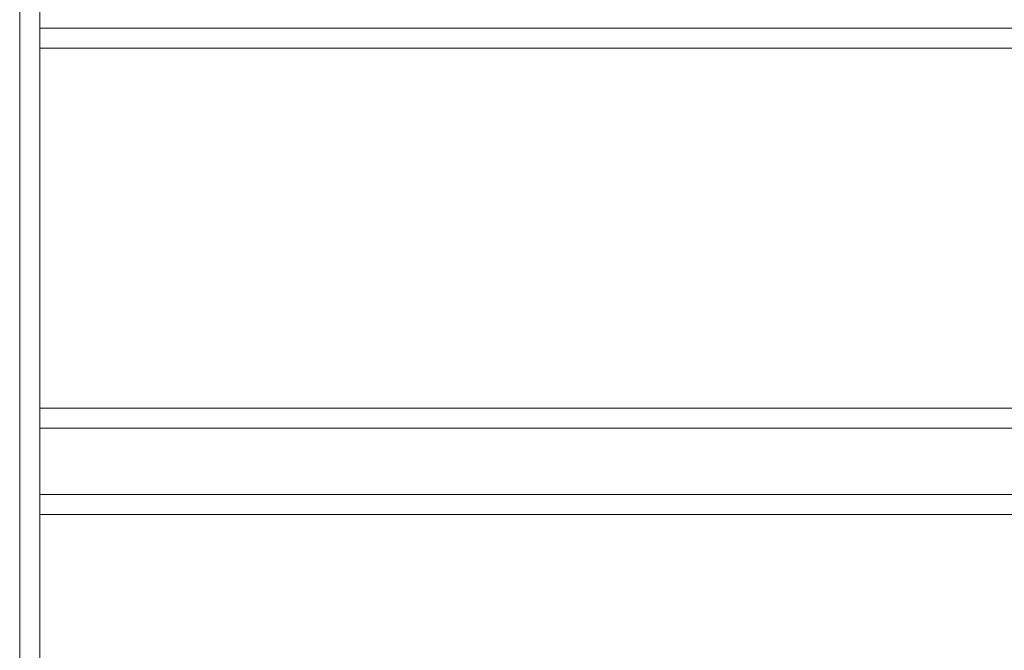
# Model space of a CAD drawing. Units: millimetres. Extents: x 29527 to 34477, y 14923 to 20370.
# Drawn here: x 31706 to 31952, y 18481 to 18639 of the extents above; entities that cross this region are included whole.
import ezdxf

# ---------------------------------------------------------------- set-up
doc = ezdxf.new("R2010")
doc.units = ezdxf.units.MM
doc.header["$LTSCALE"] = 3
doc.layers.add('Warstwa 1', color=7, linetype='Continuous')

msp = doc.modelspace()

# ---------------------------------------------------------------- linework, layer by layer
at = {"layer": 'Warstwa 1', "lineweight": 13}
for points in [[(31711.43, 18170.38), (31711.43, 18770.38)], [(31706.43, 18230.38), (31706.43, 18710.38)], [(31711.43, 18230.38), (31711.43, 18710.38)], [(31711.43, 18705.38), (31711.43, 18235.38)], [(31711.43, 18235.38), (31711.43, 18705.38)], [(31711.43, 18270.38), (31711.43, 18670.38)], [(31711.43, 18636.97), (31711.43, 18536.97)], [(31711.43, 18636.97), (31711.43, 18631.97)], [(31711.43, 18636.97), (31711.43, 18636.97)], [(33501.43, 18636.97), (31711.43, 18636.97)], [(31711.43, 18636.97), (33501.43, 18636.97)], [(31711.43, 18631.97), (31711.43, 18541.97)], [(33501.43, 18631.97), (31711.43, 18631.97)], [(31706.43, 18579.84), (31706.43, 18579.84)], [(31706.43, 18579.84), (31706.43, 18577.46)], [(31706.43, 18579.24), (31706.43, 18579.24)], [(31706.43, 18348.22), (31706.43, 18578.38)], [(31706.43, 18578.36), (31706.43, 18578.38)], [(31706.43, 18578.36), (31706.43, 18348.2)], [(31711.43, 18577.46), (31711.43, 18579.84)], [(31711.43, 18579.84), (31711.43, 18579.84)], [(31711.43, 18579.24), (31711.43, 18579.24)], [(31711.43, 18578.38), (31711.43, 18578.36)], [(31711.43, 18348.2), (31711.43, 18578.36)], [(31706.43, 18577.46), (31706.43, 18577.46)], [(31706.43, 18566.02), (31706.43, 18577.46)], [(31706.43, 18566.07), (31706.43, 18576.95)], [(31706.43, 18576.95), (31706.43, 18576.95)], [(31706.43, 18576.95), (31706.43, 18567.27)], [(31706.43, 18576.24), (31706.43, 18567.27)], [(31706.43, 18575.67), (31706.43, 18566.02)], [(31706.43, 18567.48), (31706.43, 18575.67)], [(31711.43, 18577.46), (31711.43, 18566.02)], [(31711.43, 18577.46), (31711.43, 18577.46)], [(31711.43, 18576.95), (31711.43, 18567.27)], [(31711.43, 18576.95), (31711.43, 18576.95)], [(31711.43, 18566.07), (31711.43, 18576.95)], [(31711.43, 18567.27), (31711.43, 18576.24)], [(31711.43, 18575.67), (31711.43, 18567.48)], [(31711.43, 18566.02), (31711.43, 18575.67)], [(31706.43, 18572.3), (31706.43, 18551.34)], [(31706.43, 18572.3), (31706.43, 18572.3)], [(31706.43, 18532.99), (31706.43, 18572.3)], [(31711.43, 18572.3), (31711.43, 18551.34)], [(31711.43, 18572.3), (31711.43, 18532.99)], [(31711.43, 18572.3), (31711.43, 18572.3)], [(31706.43, 18563.88), (31706.43, 18566.07)], [(31706.43, 18566.07), (31706.43, 18566.07)], [(31706.43, 18566.02), (31706.43, 18566.02)], [(31711.43, 18566.07), (31711.43, 18566.07)], [(31711.43, 18566.07), (31711.43, 18563.88)], [(31711.43, 18566.02), (31711.43, 18566.02)], [(31706.43, 18563.88), (31706.43, 18563.88)], [(31706.43, 18563.7), (31706.43, 18563.7)], [(31711.43, 18563.88), (31711.43, 18563.88)], [(31711.43, 18563.7), (31711.43, 18563.7)], [(31706.43, 18559.56), (31706.43, 18552.54)], [(31706.43, 18559.56), (31706.43, 18559.56)], [(31706.43, 18559.56), (31706.43, 18542.93)], [(31711.43, 18542.93), (31711.43, 18559.56)], [(31711.43, 18559.56), (31711.43, 18559.56)], [(31711.43, 18552.54), (31711.43, 18559.56)], [(31706.43, 18549.98), (31706.43, 18552.54)], [(31706.43, 18552.54), (31706.43, 18552.54)], [(31706.43, 18532.99), (31706.43, 18551.34)], [(31711.43, 18552.54), (31711.43, 18552.54)], [(31711.43, 18549.98), (31711.43, 18552.54)], [(31711.43, 18551.34), (31711.43, 18532.99)], [(31706.43, 18549.98), (31706.43, 18542.93)], [(31706.43, 18549.98), (31706.43, 18549.98)], [(31711.43, 18542.93), (31711.43, 18549.98)], [(31711.43, 18549.98), (31711.43, 18549.98)], [(31706.43, 18541.25), (31706.43, 18543.78)], [(31706.43, 18543.78), (31706.43, 18535.39)], [(31711.43, 18543.78), (31711.43, 18541.25)], [(31711.43, 18535.39), (31711.43, 18543.78)], [(31706.43, 18542.93), (31706.43, 18542.93)], [(31706.43, 18541.25), (31706.43, 18539.28)], [(31711.43, 18542.93), (31711.43, 18542.93)], [(31711.43, 18541.97), (33501.43, 18541.97)], [(31711.43, 18536.97), (31711.43, 18541.97)], [(31711.43, 18539.28), (31711.43, 18541.25)], [(31706.43, 18539.28), (31706.43, 18528.89)], [(31711.43, 18539.28), (31711.43, 18528.89)], [(31706.43, 18538.21), (31706.43, 18534.08)], [(31706.43, 18538.21), (31706.43, 18529.94)], [(31711.43, 18534.08), (31711.43, 18538.21)], [(31711.43, 18538.21), (31711.43, 18529.94)], [(33501.43, 18536.97), (31711.43, 18536.97)], [(31711.43, 18536.97), (31711.43, 18536.97)], [(31711.43, 18536.97), (33501.43, 18536.97)], [(31711.43, 18536.97), (31711.43, 18536.97)], [(31706.43, 18532.64), (31706.43, 18535.39)], [(31706.43, 18534.08), (31706.43, 18529.94)], [(31711.43, 18535.39), (31711.43, 18532.64)], [(31711.43, 18529.94), (31711.43, 18534.08)], [(31706.43, 18532.99), (31706.43, 18532.99)], [(31706.43, 18532.99), (31706.43, 18532.99)], [(31706.43, 18524.11), (31706.43, 18532.64)], [(31711.43, 18532.99), (31711.43, 18532.99)], [(31711.43, 18532.99), (31711.43, 18532.99)], [(31711.43, 18532.64), (31711.43, 18524.11)], [(31706.43, 18528.89), (31706.43, 18526.93)], [(31711.43, 18526.93), (31711.43, 18528.89)], [(31706.43, 18526.93), (31706.43, 18524.11)], [(31706.43, 18526.87), (31706.43, 18487.56)], [(31706.43, 18526.87), (31706.43, 18526.87)], [(31706.43, 18487.56), (31706.43, 18526.87)], [(31711.43, 18526.93), (31711.43, 18524.11)], [(31711.43, 18526.87), (31711.43, 18487.56)], [(31711.43, 18526.87), (31711.43, 18526.87)], [(31711.43, 18487.56), (31711.43, 18526.87)], [(31706.43, 18519.14), (31706.43, 18516.56)], [(31706.43, 18519.14), (31706.43, 18519.14)], [(31706.43, 18506.75), (31706.43, 18519.14)], [(31711.43, 18520.38), (31711.43, 18515.38)], [(33501.43, 18520.38), (31711.43, 18520.38)], [(31711.43, 18520.38), (31711.43, 18520.38)], [(31711.43, 18520.38), (33501.43, 18520.38)], [(31711.43, 18520.38), (31711.43, 18420.38)], [(31711.43, 18519.14), (31711.43, 18506.75)], [(31711.43, 18519.14), (31711.43, 18519.14)], [(31711.43, 18516.56), (31711.43, 18519.14)], [(31706.43, 18516.56), (31706.43, 18516.56)], [(31706.43, 18516.56), (31706.43, 18507.76)], [(31706.43, 18507.76), (31706.43, 18516.56)], [(31706.43, 18516.56), (31706.43, 18512.04)], [(31706.43, 18516.56), (31706.43, 18516.56)], [(31711.43, 18516.56), (31711.43, 18516.56)], [(31711.43, 18516.56), (31711.43, 18507.76)], [(31711.43, 18507.76), (31711.43, 18516.56)], [(31711.43, 18516.56), (31711.43, 18516.56)], [(31711.43, 18512.04), (31711.43, 18516.56)], [(31711.43, 18515.38), (31711.43, 18425.38)], [(31711.43, 18515.38), (33501.43, 18515.38)], [(31706.43, 18512.04), (31706.43, 18505.79)], [(31711.43, 18505.79), (31711.43, 18512.04)], [(31706.43, 18509.01), (31706.43, 18506.75)], [(31706.43, 18501.98), (31706.43, 18509.01)], [(31711.43, 18501.98), (31711.43, 18509.01)], [(31711.43, 18509.01), (31711.43, 18506.75)], [(31706.43, 18506.1), (31706.43, 18506.1)], [(31706.43, 18487.56), (31706.43, 18505.91)], [(31706.43, 18505.91), (31706.43, 18488.43)], [(31706.43, 18488.43), (31706.43, 18505.91)], [(31706.43, 18501.98), (31706.43, 18505.79)], [(31711.43, 18506.1), (31711.43, 18506.1)], [(31711.43, 18505.91), (31711.43, 18487.56)], [(31711.43, 18488.43), (31711.43, 18505.91)], [(31711.43, 18505.91), (31711.43, 18488.43)], [(31711.43, 18505.79), (31711.43, 18501.98)], [(31706.43, 18503.5), (31706.43, 18503.5)], [(31711.43, 18503.5), (31711.43, 18503.5)], [(31706.43, 18481.53), (31706.43, 18496.45)], [(31706.43, 18496.45), (31706.43, 18496.45)], [(31706.43, 18481.65), (31706.43, 18496.45)], [(31706.43, 18481.44), (31706.43, 18496.3)], [(31706.43, 18496.3), (31706.43, 18481.44)], [(31711.43, 18496.45), (31711.43, 18481.65)], [(31711.43, 18496.45), (31711.43, 18496.45)], [(31711.43, 18481.53), (31711.43, 18496.45)], [(31711.43, 18496.3), (31711.43, 18481.44)], [(31711.43, 18481.44), (31711.43, 18496.3)], [(31706.43, 18493.87), (31706.43, 18486.4)], [(31706.43, 18493.87), (31706.43, 18493.87)], [(31706.43, 18481.53), (31706.43, 18493.87)], [(31706.43, 18493.87), (31706.43, 18481.65)], [(31706.43, 18493.87), (31706.43, 18493.87)], [(31706.43, 18493.87), (31706.43, 18486.4)], [(31711.43, 18486.4), (31711.43, 18493.87)], [(31711.43, 18493.87), (31711.43, 18486.4)], [(31711.43, 18493.87), (31711.43, 18493.87)], [(31711.43, 18481.65), (31711.43, 18493.87)], [(31711.43, 18481.53), (31711.43, 18493.87)], [(31711.43, 18493.87), (31711.43, 18493.87)], [(31706.43, 18488.43), (31706.43, 18488.43)], [(31706.43, 18488.43), (31706.43, 18488.43)], [(31706.43, 18487.56), (31706.43, 18487.56)], [(31706.43, 18487.56), (31706.43, 18487.56)], [(31711.43, 18488.43), (31711.43, 18488.43)], [(31711.43, 18488.43), (31711.43, 18488.43)], [(31711.43, 18487.56), (31711.43, 18487.56)], [(31711.43, 18487.56), (31711.43, 18487.56)], [(31706.43, 18486.4), (31706.43, 18486.4)], [(31711.43, 18486.4), (31711.43, 18486.4)], [(31706.43, 18481.65), (31706.43, 18481.65)], [(31706.43, 18481.53), (31706.43, 18481.53)], [(31711.43, 18481.65), (31711.43, 18481.65)], [(31711.43, 18481.53), (31711.43, 18481.53)]]:
    msp.add_lwpolyline(points, dxfattribs=at)
for points in [[(31706.43, 18290.38), (31706.43, 18410.38), (31706.43, 18530.38), (31706.43, 18650.38)], [(31711.43, 18650.38), (31711.43, 18530.38), (31711.43, 18410.38), (31711.43, 18290.38)], [(31711.43, 18650.38), (31711.43, 18530.38), (31711.43, 18410.38), (31711.43, 18290.38)], [(31711.43, 18636.97), (31711.43, 18603.64), (31711.43, 18570.3), (31711.43, 18536.97)], [(31706.43, 18581.04), (31706.43, 18581.08), (31706.43, 18581), (31706.43, 18580.53)], [(31706.43, 18547.84), (31706.43, 18558.83), (31706.43, 18570.28), (31706.43, 18581.04)], [(31711.43, 18580.53), (31711.43, 18581), (31711.43, 18581.08), (31711.43, 18581.04)], [(31711.43, 18581.04), (31711.43, 18570.28), (31711.43, 18558.83), (31711.43, 18547.84)], [(31706.43, 18579.84), (31706.43, 18579.84), (31706.43, 18579.59), (31706.43, 18579.08)], [(31706.43, 18579.24), (31706.43, 18579.24), (31706.43, 18579), (31706.43, 18578.5)], [(31706.43, 18578.5), (31706.43, 18579), (31706.43, 18579.24), (31706.43, 18579.24)], [(31706.43, 18579.08), (31706.43, 18578.58), (31706.43, 18577.63), (31706.43, 18576.24)], [(31706.43, 18578.5), (31706.43, 18578.01), (31706.43, 18577.06), (31706.43, 18575.67)], [(31706.43, 18575.67), (31706.43, 18577.06), (31706.43, 18578.01), (31706.43, 18578.5)], [(31711.43, 18579.08), (31711.43, 18579.59), (31711.43, 18579.84), (31711.43, 18579.84)], [(31711.43, 18578.5), (31711.43, 18579), (31711.43, 18579.24), (31711.43, 18579.24)], [(31711.43, 18579.24), (31711.43, 18579.24), (31711.43, 18579), (31711.43, 18578.5)], [(31711.43, 18576.24), (31711.43, 18577.63), (31711.43, 18578.58), (31711.43, 18579.08)], [(31711.43, 18575.67), (31711.43, 18577.06), (31711.43, 18578.01), (31711.43, 18578.5)], [(31711.43, 18578.5), (31711.43, 18578.01), (31711.43, 18577.06), (31711.43, 18575.67)], [(31711.43, 18348.22), (31711.43, 18424.94), (31711.43, 18501.66), (31711.43, 18578.38)], [(31706.43, 18576.5), (31706.43, 18574.48), (31706.43, 18572.34), (31706.43, 18570.56)], [(31711.43, 18570.56), (31711.43, 18572.34), (31711.43, 18574.48), (31711.43, 18576.5)], [(31706.43, 18570.56), (31706.43, 18568.03), (31706.43, 18566.78), (31706.43, 18561.82)], [(31711.43, 18561.82), (31711.43, 18566.78), (31711.43, 18568.03), (31711.43, 18570.56)], [(31706.43, 18564.66), (31706.43, 18565.18), (31706.43, 18566.12), (31706.43, 18567.48)], [(31706.43, 18567.27), (31706.43, 18565.88), (31706.43, 18564.94), (31706.43, 18564.45)], [(31706.43, 18564.46), (31706.43, 18564.96), (31706.43, 18565.9), (31706.43, 18567.27)], [(31711.43, 18567.48), (31711.43, 18566.12), (31711.43, 18565.18), (31711.43, 18564.66)], [(31711.43, 18564.45), (31711.43, 18564.94), (31711.43, 18565.88), (31711.43, 18567.27)], [(31711.43, 18567.27), (31711.43, 18565.9), (31711.43, 18564.96), (31711.43, 18564.46)], [(31706.43, 18563.88), (31706.43, 18563.88), (31706.43, 18564.14), (31706.43, 18564.66)], [(31706.43, 18563.7), (31706.43, 18563.7), (31706.43, 18563.96), (31706.43, 18564.46)], [(31706.43, 18564.45), (31706.43, 18563.95), (31706.43, 18563.7), (31706.43, 18563.7)], [(31711.43, 18564.66), (31711.43, 18564.14), (31711.43, 18563.88), (31711.43, 18563.88)], [(31711.43, 18564.46), (31711.43, 18563.96), (31711.43, 18563.7), (31711.43, 18563.7)], [(31711.43, 18563.7), (31711.43, 18563.7), (31711.43, 18563.95), (31711.43, 18564.45)], [(31706.43, 18561.82), (31706.43, 18559.7), (31706.43, 18557.96), (31706.43, 18555.6)], [(31711.43, 18555.6), (31711.43, 18557.96), (31711.43, 18559.7), (31711.43, 18561.82)], [(31706.43, 18555.6), (31706.43, 18553.57), (31706.43, 18551.44), (31706.43, 18549.59)], [(31711.43, 18549.59), (31711.43, 18551.44), (31711.43, 18553.57), (31711.43, 18555.6)], [(31706.43, 18551.34), (31706.43, 18551.62), (31706.43, 18551.17), (31706.43, 18551.24)], [(31706.43, 18551.61), (31706.43, 18544.64), (31706.43, 18538.81), (31706.43, 18532.99)], [(31711.43, 18551.24), (31711.43, 18551.17), (31711.43, 18551.62), (31711.43, 18551.34)], [(31711.43, 18532.99), (31711.43, 18538.81), (31711.43, 18544.64), (31711.43, 18551.61)], [(31706.43, 18549.59), (31706.43, 18547.35), (31706.43, 18545.33), (31706.43, 18543.47)], [(31711.43, 18543.47), (31711.43, 18545.33), (31711.43, 18547.35), (31711.43, 18549.59)], [(31706.43, 18517.26), (31706.43, 18526.49), (31706.43, 18536.93), (31706.43, 18547.84)], [(31711.43, 18547.84), (31711.43, 18536.93), (31711.43, 18526.49), (31711.43, 18517.26)], [(31706.43, 18543.47), (31706.43, 18535.48), (31706.43, 18528.02), (31706.43, 18521.63)], [(31711.43, 18521.63), (31711.43, 18528.02), (31711.43, 18535.48), (31711.43, 18543.47)], [(31706.43, 18521.63), (31706.43, 18508.21), (31706.43, 18498.6), (31706.43, 18496.3)], [(31711.43, 18496.3), (31711.43, 18498.6), (31711.43, 18508.21), (31711.43, 18521.63)], [(31706.43, 18481.44), (31706.43, 18482.75), (31706.43, 18498.78), (31706.43, 18517.26)], [(31711.43, 18517.26), (31711.43, 18498.78), (31711.43, 18482.75), (31711.43, 18481.44)], [(31706.43, 18505.91), (31706.43, 18506.12), (31706.43, 18505.9), (31706.43, 18505.99)], [(31706.43, 18504.26), (31706.43, 18503.75), (31706.43, 18503.5), (31706.43, 18503.5)], [(31706.43, 18503.5), (31706.43, 18503.5), (31706.43, 18503.75), (31706.43, 18504.26)], [(31711.43, 18505.99), (31711.43, 18505.9), (31711.43, 18506.12), (31711.43, 18505.91)]]:
    msp.add_open_spline(points, degree=3, dxfattribs=at)
for points, knots in [([(31706.43, 18580.53), (31706.43, 18580.68), (31706.43, 18580.81), (31706.43, 18580.89), (31706.43, 18580.95), (31706.43, 18580.99), (31706.43, 18581.02), (31706.43, 18581.06), (31706.43, 18581.05), (31706.43, 18581.04)], [0, 0, 0, 0, 1, 1, 1, 2, 2, 2, 3, 3, 3, 3]), ([(31706.43, 18581.04), (31706.43, 18574.24), (31706.43, 18567.31), (31706.43, 18560.38), (31706.43, 18556.2), (31706.43, 18552.01), (31706.43, 18547.84)], [0, 0, 0, 0, 1, 1, 1, 2, 2, 2, 2]), ([(31706.43, 18577.54), (31706.43, 18577.98), (31706.43, 18578.41), (31706.43, 18578.85), (31706.43, 18579.13), (31706.43, 18579.42), (31706.43, 18579.71), (31706.43, 18579.9), (31706.43, 18580.1), (31706.43, 18580.3), (31706.43, 18580.37), (31706.43, 18580.45), (31706.43, 18580.53)], [0, 0, 0, 0, 1, 1, 1, 2, 2, 2, 3, 3, 3, 4, 4, 4, 4]), ([(31711.43, 18581.04), (31711.43, 18581.05), (31711.43, 18581.06), (31711.43, 18581.02), (31711.43, 18580.99), (31711.43, 18580.95), (31711.43, 18580.89), (31711.43, 18580.81), (31711.43, 18580.68), (31711.43, 18580.53)], [0, 0, 0, 0, 1, 1, 1, 2, 2, 2, 3, 3, 3, 3]), ([(31711.43, 18547.84), (31711.43, 18552.01), (31711.43, 18556.2), (31711.43, 18560.38), (31711.43, 18567.31), (31711.43, 18574.24), (31711.43, 18581.04)], [0, 0, 0, 0, 1, 1, 1, 2, 2, 2, 2]), ([(31711.43, 18580.53), (31711.43, 18580.45), (31711.43, 18580.37), (31711.43, 18580.3), (31711.43, 18580.1), (31711.43, 18579.9), (31711.43, 18579.71), (31711.43, 18579.42), (31711.43, 18579.13), (31711.43, 18578.85), (31711.43, 18578.41), (31711.43, 18577.98), (31711.43, 18577.54)], [0, 0, 0, 0, 1, 1, 1, 2, 2, 2, 3, 3, 3, 4, 4, 4, 4]), ([(31706.43, 18579.08), (31706.43, 18579.13), (31706.43, 18579.18), (31706.43, 18579.22), (31706.43, 18579.34), (31706.43, 18579.44), (31706.43, 18579.51), (31706.43, 18579.62), (31706.43, 18579.7), (31706.43, 18579.74), (31706.43, 18579.82), (31706.43, 18579.84), (31706.43, 18579.84)], [0, 0, 0, 0, 1, 1, 1, 2, 2, 2, 3, 3, 3, 4, 4, 4, 4]), ([(31706.43, 18578.5), (31706.43, 18578.55), (31706.43, 18578.59), (31706.43, 18578.63), (31706.43, 18578.75), (31706.43, 18578.85), (31706.43, 18578.92), (31706.43, 18579.03), (31706.43, 18579.1), (31706.43, 18579.15), (31706.43, 18579.22), (31706.43, 18579.24), (31706.43, 18579.24)], [0, 0, 0, 0, 1, 1, 1, 2, 2, 2, 3, 3, 3, 4, 4, 4, 4]), ([(31706.43, 18579.24), (31706.43, 18579.24), (31706.43, 18579.23), (31706.43, 18579.17), (31706.43, 18579.13), (31706.43, 18579.06), (31706.43, 18578.94), (31706.43, 18578.91), (31706.43, 18578.87), (31706.43, 18578.83), (31706.43, 18578.78), (31706.43, 18578.74), (31706.43, 18578.68), (31706.43, 18578.63), (31706.43, 18578.57), (31706.43, 18578.5)], [0, 0, 0, 0, 1, 1, 1, 2, 2, 2, 3, 3, 3, 4, 4, 4, 5, 5, 5, 5]), ([(31706.43, 18576.24), (31706.43, 18576.62), (31706.43, 18577.01), (31706.43, 18577.39), (31706.43, 18577.73), (31706.43, 18578.06), (31706.43, 18578.37), (31706.43, 18578.46), (31706.43, 18578.54), (31706.43, 18578.63), (31706.43, 18578.71), (31706.43, 18578.79), (31706.43, 18578.87), (31706.43, 18578.95), (31706.43, 18579.02), (31706.43, 18579.08)], [0, 0, 0, 0, 1, 1, 1, 2, 2, 2, 3, 3, 3, 4, 4, 4, 5, 5, 5, 5]), ([(31706.43, 18575.67), (31706.43, 18575.96), (31706.43, 18576.25), (31706.43, 18576.54), (31706.43, 18576.87), (31706.43, 18577.2), (31706.43, 18577.52), (31706.43, 18577.61), (31706.43, 18577.7), (31706.43, 18577.79), (31706.43, 18577.88), (31706.43, 18577.96), (31706.43, 18578.05), (31706.43, 18578.13), (31706.43, 18578.21), (31706.43, 18578.29), (31706.43, 18578.37), (31706.43, 18578.44), (31706.43, 18578.5)], [0, 0, 0, 0, 1, 1, 1, 2, 2, 2, 3, 3, 3, 4, 4, 4, 5, 5, 5, 6, 6, 6, 6]), ([(31706.43, 18578.5), (31706.43, 18578.46), (31706.43, 18578.42), (31706.43, 18578.38), (31706.43, 18578.22), (31706.43, 18578.04), (31706.43, 18577.86), (31706.43, 18577.58), (31706.43, 18577.29), (31706.43, 18577), (31706.43, 18576.56), (31706.43, 18576.11), (31706.43, 18575.67)], [0, 0, 0, 0, 1, 1, 1, 2, 2, 2, 3, 3, 3, 4, 4, 4, 4]), ([(31711.43, 18579.84), (31711.43, 18579.84), (31711.43, 18579.82), (31711.43, 18579.74), (31711.43, 18579.7), (31711.43, 18579.62), (31711.43, 18579.51), (31711.43, 18579.44), (31711.43, 18579.34), (31711.43, 18579.22), (31711.43, 18579.18), (31711.43, 18579.13), (31711.43, 18579.08)], [0, 0, 0, 0, 1, 1, 1, 2, 2, 2, 3, 3, 3, 4, 4, 4, 4]), ([(31711.43, 18578.5), (31711.43, 18578.57), (31711.43, 18578.63), (31711.43, 18578.68), (31711.43, 18578.74), (31711.43, 18578.78), (31711.43, 18578.83), (31711.43, 18578.87), (31711.43, 18578.91), (31711.43, 18578.94), (31711.43, 18579.06), (31711.43, 18579.13), (31711.43, 18579.17), (31711.43, 18579.23), (31711.43, 18579.24), (31711.43, 18579.24)], [0, 0, 0, 0, 1, 1, 1, 2, 2, 2, 3, 3, 3, 4, 4, 4, 5, 5, 5, 5]), ([(31711.43, 18579.24), (31711.43, 18579.24), (31711.43, 18579.22), (31711.43, 18579.15), (31711.43, 18579.1), (31711.43, 18579.03), (31711.43, 18578.92), (31711.43, 18578.85), (31711.43, 18578.75), (31711.43, 18578.63), (31711.43, 18578.59), (31711.43, 18578.55), (31711.43, 18578.5)], [0, 0, 0, 0, 1, 1, 1, 2, 2, 2, 3, 3, 3, 4, 4, 4, 4]), ([(31711.43, 18579.08), (31711.43, 18579.02), (31711.43, 18578.95), (31711.43, 18578.87), (31711.43, 18578.79), (31711.43, 18578.71), (31711.43, 18578.63), (31711.43, 18578.54), (31711.43, 18578.46), (31711.43, 18578.37), (31711.43, 18578.06), (31711.43, 18577.73), (31711.43, 18577.39), (31711.43, 18577.01), (31711.43, 18576.62), (31711.43, 18576.24)], [0, 0, 0, 0, 1, 1, 1, 2, 2, 2, 3, 3, 3, 4, 4, 4, 5, 5, 5, 5]), ([(31711.43, 18575.67), (31711.43, 18576.11), (31711.43, 18576.56), (31711.43, 18577), (31711.43, 18577.29), (31711.43, 18577.58), (31711.43, 18577.86), (31711.43, 18578.04), (31711.43, 18578.22), (31711.43, 18578.38), (31711.43, 18578.42), (31711.43, 18578.46), (31711.43, 18578.5)], [0, 0, 0, 0, 1, 1, 1, 2, 2, 2, 3, 3, 3, 4, 4, 4, 4]), ([(31711.43, 18578.5), (31711.43, 18578.44), (31711.43, 18578.37), (31711.43, 18578.29), (31711.43, 18578.21), (31711.43, 18578.13), (31711.43, 18578.05), (31711.43, 18577.96), (31711.43, 18577.88), (31711.43, 18577.79), (31711.43, 18577.7), (31711.43, 18577.61), (31711.43, 18577.52), (31711.43, 18577.2), (31711.43, 18576.87), (31711.43, 18576.54), (31711.43, 18576.25), (31711.43, 18575.96), (31711.43, 18575.67)], [0, 0, 0, 0, 1, 1, 1, 2, 2, 2, 3, 3, 3, 4, 4, 4, 5, 5, 5, 6, 6, 6, 6]), ([(31706.43, 18576.5), (31706.43, 18576.53), (31706.43, 18576.57), (31706.43, 18576.61), (31706.43, 18576.69), (31706.43, 18576.77), (31706.43, 18576.86), (31706.43, 18576.98), (31706.43, 18577.1), (31706.43, 18577.21), (31706.43, 18577.29), (31706.43, 18577.36), (31706.43, 18577.43), (31706.43, 18577.47), (31706.43, 18577.51), (31706.43, 18577.54)], [0, 0, 0, 0, 1, 1, 1, 2, 2, 2, 3, 3, 3, 4, 4, 4, 5, 5, 5, 5]), ([(31706.43, 18570.56), (31706.43, 18571.62), (31706.43, 18572.73), (31706.43, 18573.9), (31706.43, 18574.41), (31706.43, 18574.93), (31706.43, 18575.47), (31706.43, 18575.8), (31706.43, 18576.15), (31706.43, 18576.5)], [0, 0, 0, 0, 1, 1, 1, 2, 2, 2, 3, 3, 3, 3]), ([(31711.43, 18577.54), (31711.43, 18577.51), (31711.43, 18577.47), (31711.43, 18577.43), (31711.43, 18577.36), (31711.43, 18577.29), (31711.43, 18577.21), (31711.43, 18577.1), (31711.43, 18576.98), (31711.43, 18576.86), (31711.43, 18576.77), (31711.43, 18576.69), (31711.43, 18576.61), (31711.43, 18576.57), (31711.43, 18576.53), (31711.43, 18576.5)], [0, 0, 0, 0, 1, 1, 1, 2, 2, 2, 3, 3, 3, 4, 4, 4, 5, 5, 5, 5]), ([(31711.43, 18576.5), (31711.43, 18576.15), (31711.43, 18575.8), (31711.43, 18575.47), (31711.43, 18574.93), (31711.43, 18574.41), (31711.43, 18573.9), (31711.43, 18572.73), (31711.43, 18571.62), (31711.43, 18570.56)], [0, 0, 0, 0, 1, 1, 1, 2, 2, 2, 3, 3, 3, 3]), ([(31706.43, 18561.82), (31706.43, 18562.71), (31706.43, 18563.57), (31706.43, 18564.35), (31706.43, 18565.15), (31706.43, 18565.87), (31706.43, 18566.51), (31706.43, 18567.17), (31706.43, 18567.74), (31706.43, 18568.26), (31706.43, 18568.8), (31706.43, 18569.28), (31706.43, 18569.76), (31706.43, 18570.03), (31706.43, 18570.29), (31706.43, 18570.56)], [0, 0, 0, 0, 1, 1, 1, 2, 2, 2, 3, 3, 3, 4, 4, 4, 5, 5, 5, 5]), ([(31711.43, 18570.56), (31711.43, 18570.29), (31711.43, 18570.03), (31711.43, 18569.76), (31711.43, 18569.28), (31711.43, 18568.8), (31711.43, 18568.26), (31711.43, 18567.74), (31711.43, 18567.17), (31711.43, 18566.51), (31711.43, 18565.87), (31711.43, 18565.15), (31711.43, 18564.35), (31711.43, 18563.57), (31711.43, 18562.71), (31711.43, 18561.82)], [0, 0, 0, 0, 1, 1, 1, 2, 2, 2, 3, 3, 3, 4, 4, 4, 5, 5, 5, 5]), ([(31706.43, 18567.48), (31706.43, 18567.11), (31706.43, 18566.73), (31706.43, 18566.35), (31706.43, 18566.02), (31706.43, 18565.69), (31706.43, 18565.38), (31706.43, 18565.29), (31706.43, 18565.2), (31706.43, 18565.12), (31706.43, 18565.03), (31706.43, 18564.95), (31706.43, 18564.88), (31706.43, 18564.8), (31706.43, 18564.72), (31706.43, 18564.66)], [0, 0, 0, 0, 1, 1, 1, 2, 2, 2, 3, 3, 3, 4, 4, 4, 5, 5, 5, 5]), ([(31706.43, 18564.45), (31706.43, 18564.48), (31706.43, 18564.52), (31706.43, 18564.56), (31706.43, 18564.71), (31706.43, 18564.89), (31706.43, 18565.08), (31706.43, 18565.35), (31706.43, 18565.64), (31706.43, 18565.94), (31706.43, 18566.37), (31706.43, 18566.82), (31706.43, 18567.27)], [0, 0, 0, 0, 1, 1, 1, 2, 2, 2, 3, 3, 3, 4, 4, 4, 4]), ([(31706.43, 18567.27), (31706.43, 18566.89), (31706.43, 18566.52), (31706.43, 18566.15), (31706.43, 18565.82), (31706.43, 18565.49), (31706.43, 18565.18), (31706.43, 18565.09), (31706.43, 18565), (31706.43, 18564.92), (31706.43, 18564.83), (31706.43, 18564.75), (31706.43, 18564.68), (31706.43, 18564.6), (31706.43, 18564.53), (31706.43, 18564.46)], [0, 0, 0, 0, 1, 1, 1, 2, 2, 2, 3, 3, 3, 4, 4, 4, 5, 5, 5, 5]), ([(31711.43, 18564.66), (31711.43, 18564.72), (31711.43, 18564.8), (31711.43, 18564.88), (31711.43, 18564.95), (31711.43, 18565.03), (31711.43, 18565.12), (31711.43, 18565.2), (31711.43, 18565.29), (31711.43, 18565.38), (31711.43, 18565.69), (31711.43, 18566.02), (31711.43, 18566.35), (31711.43, 18566.73), (31711.43, 18567.11), (31711.43, 18567.48)], [0, 0, 0, 0, 1, 1, 1, 2, 2, 2, 3, 3, 3, 4, 4, 4, 5, 5, 5, 5]), ([(31711.43, 18567.27), (31711.43, 18566.82), (31711.43, 18566.37), (31711.43, 18565.94), (31711.43, 18565.64), (31711.43, 18565.35), (31711.43, 18565.08), (31711.43, 18564.89), (31711.43, 18564.71), (31711.43, 18564.56), (31711.43, 18564.52), (31711.43, 18564.48), (31711.43, 18564.45)], [0, 0, 0, 0, 1, 1, 1, 2, 2, 2, 3, 3, 3, 4, 4, 4, 4]), ([(31711.43, 18564.46), (31711.43, 18564.53), (31711.43, 18564.6), (31711.43, 18564.68), (31711.43, 18564.75), (31711.43, 18564.83), (31711.43, 18564.92), (31711.43, 18565), (31711.43, 18565.09), (31711.43, 18565.18), (31711.43, 18565.49), (31711.43, 18565.82), (31711.43, 18566.15), (31711.43, 18566.52), (31711.43, 18566.89), (31711.43, 18567.27)], [0, 0, 0, 0, 1, 1, 1, 2, 2, 2, 3, 3, 3, 4, 4, 4, 5, 5, 5, 5]), ([(31706.43, 18564.66), (31706.43, 18564.52), (31706.43, 18564.4), (31706.43, 18564.31), (31706.43, 18564.17), (31706.43, 18564.07), (31706.43, 18564.01), (31706.43, 18563.91), (31706.43, 18563.88), (31706.43, 18563.88)], [0, 0, 0, 0, 1, 1, 1, 2, 2, 2, 3, 3, 3, 3]), ([(31706.43, 18564.46), (31706.43, 18564.42), (31706.43, 18564.37), (31706.43, 18564.33), (31706.43, 18564.21), (31706.43, 18564.11), (31706.43, 18564.03), (31706.43, 18563.92), (31706.43, 18563.85), (31706.43, 18563.8), (31706.43, 18563.73), (31706.43, 18563.7), (31706.43, 18563.7)], [0, 0, 0, 0, 1, 1, 1, 2, 2, 2, 3, 3, 3, 4, 4, 4, 4]), ([(31706.43, 18563.7), (31706.43, 18563.7), (31706.43, 18563.72), (31706.43, 18563.77), (31706.43, 18563.82), (31706.43, 18563.89), (31706.43, 18564.01), (31706.43, 18564.04), (31706.43, 18564.08), (31706.43, 18564.12), (31706.43, 18564.16), (31706.43, 18564.21), (31706.43, 18564.27), (31706.43, 18564.32), (31706.43, 18564.38), (31706.43, 18564.45)], [0, 0, 0, 0, 1, 1, 1, 2, 2, 2, 3, 3, 3, 4, 4, 4, 5, 5, 5, 5]), ([(31711.43, 18563.88), (31711.43, 18563.88), (31711.43, 18563.91), (31711.43, 18564.01), (31711.43, 18564.07), (31711.43, 18564.17), (31711.43, 18564.31), (31711.43, 18564.4), (31711.43, 18564.52), (31711.43, 18564.66)], [0, 0, 0, 0, 1, 1, 1, 2, 2, 2, 3, 3, 3, 3]), ([(31711.43, 18563.7), (31711.43, 18563.7), (31711.43, 18563.73), (31711.43, 18563.8), (31711.43, 18563.85), (31711.43, 18563.92), (31711.43, 18564.03), (31711.43, 18564.11), (31711.43, 18564.21), (31711.43, 18564.33), (31711.43, 18564.37), (31711.43, 18564.42), (31711.43, 18564.46)], [0, 0, 0, 0, 1, 1, 1, 2, 2, 2, 3, 3, 3, 4, 4, 4, 4]), ([(31711.43, 18564.45), (31711.43, 18564.38), (31711.43, 18564.32), (31711.43, 18564.27), (31711.43, 18564.21), (31711.43, 18564.16), (31711.43, 18564.12), (31711.43, 18564.08), (31711.43, 18564.04), (31711.43, 18564.01), (31711.43, 18563.89), (31711.43, 18563.82), (31711.43, 18563.77), (31711.43, 18563.72), (31711.43, 18563.7), (31711.43, 18563.7)], [0, 0, 0, 0, 1, 1, 1, 2, 2, 2, 3, 3, 3, 4, 4, 4, 5, 5, 5, 5]), ([(31706.43, 18555.6), (31706.43, 18556.22), (31706.43, 18556.83), (31706.43, 18557.45), (31706.43, 18558.92), (31706.43, 18560.37), (31706.43, 18561.82)], [0, 0, 0, 0, 1, 1, 1, 2, 2, 2, 2]), ([(31711.43, 18561.82), (31711.43, 18560.37), (31711.43, 18558.92), (31711.43, 18557.45), (31711.43, 18556.83), (31711.43, 18556.22), (31711.43, 18555.6)], [0, 0, 0, 0, 1, 1, 1, 2, 2, 2, 2]), ([(31706.43, 18549.59), (31706.43, 18550.49), (31706.43, 18551.38), (31706.43, 18552.27), (31706.43, 18553.37), (31706.43, 18554.48), (31706.43, 18555.6)], [0, 0, 0, 0, 1, 1, 1, 2, 2, 2, 2]), ([(31711.43, 18555.6), (31711.43, 18554.48), (31711.43, 18553.37), (31711.43, 18552.27), (31711.43, 18551.38), (31711.43, 18550.49), (31711.43, 18549.59)], [0, 0, 0, 0, 1, 1, 1, 2, 2, 2, 2]), ([(31706.43, 18532.99), (31706.43, 18534.19), (31706.43, 18535.39), (31706.43, 18536.59), (31706.43, 18539.11), (31706.43, 18541.62), (31706.43, 18544.13), (31706.43, 18546.62), (31706.43, 18549.12), (31706.43, 18551.61)], [0, 0, 0, 0, 1, 1, 1, 2, 2, 2, 3, 3, 3, 3]), ([(31706.43, 18551.61), (31706.43, 18551.59), (31706.43, 18551.58), (31706.43, 18551.56), (31706.43, 18551.54), (31706.43, 18551.52), (31706.43, 18551.51), (31706.43, 18551.47), (31706.43, 18551.43), (31706.43, 18551.39), (31706.43, 18551.37), (31706.43, 18551.36), (31706.43, 18551.34)], [0, 0, 0, 0, 1, 1, 1, 2, 2, 2, 3, 3, 3, 4, 4, 4, 4]), ([(31706.43, 18551.24), (31706.43, 18551.23), (31706.43, 18551.24), (31706.43, 18551.27), (31706.43, 18551.29), (31706.43, 18551.32), (31706.43, 18551.35), (31706.43, 18551.4), (31706.43, 18551.44), (31706.43, 18551.43), (31706.43, 18551.43), (31706.43, 18551.4), (31706.43, 18551.34)], [0, 0, 0, 0, 1, 1, 1, 2, 2, 2, 3, 3, 3, 4, 4, 4, 4]), ([(31706.43, 18532.99), (31706.43, 18534.04), (31706.43, 18535.09), (31706.43, 18536.13), (31706.43, 18538.66), (31706.43, 18541.19), (31706.43, 18543.72), (31706.43, 18546.23), (31706.43, 18548.74), (31706.43, 18551.24)], [0, 0, 0, 0, 1, 1, 1, 2, 2, 2, 3, 3, 3, 3]), ([(31711.43, 18551.34), (31711.43, 18551.36), (31711.43, 18551.37), (31711.43, 18551.39), (31711.43, 18551.43), (31711.43, 18551.47), (31711.43, 18551.51), (31711.43, 18551.52), (31711.43, 18551.54), (31711.43, 18551.56), (31711.43, 18551.58), (31711.43, 18551.59), (31711.43, 18551.61)], [0, 0, 0, 0, 1, 1, 1, 2, 2, 2, 3, 3, 3, 4, 4, 4, 4]), ([(31711.43, 18551.61), (31711.43, 18549.12), (31711.43, 18546.62), (31711.43, 18544.13), (31711.43, 18541.62), (31711.43, 18539.11), (31711.43, 18536.59), (31711.43, 18535.39), (31711.43, 18534.19), (31711.43, 18532.99)], [0, 0, 0, 0, 1, 1, 1, 2, 2, 2, 3, 3, 3, 3]), ([(31711.43, 18551.34), (31711.43, 18551.4), (31711.43, 18551.43), (31711.43, 18551.43), (31711.43, 18551.44), (31711.43, 18551.4), (31711.43, 18551.35), (31711.43, 18551.32), (31711.43, 18551.29), (31711.43, 18551.27), (31711.43, 18551.24), (31711.43, 18551.23), (31711.43, 18551.24)], [0, 0, 0, 0, 1, 1, 1, 2, 2, 2, 3, 3, 3, 4, 4, 4, 4]), ([(31711.43, 18551.24), (31711.43, 18548.74), (31711.43, 18546.23), (31711.43, 18543.72), (31711.43, 18541.19), (31711.43, 18538.66), (31711.43, 18536.13), (31711.43, 18535.09), (31711.43, 18534.04), (31711.43, 18532.99)], [0, 0, 0, 0, 1, 1, 1, 2, 2, 2, 3, 3, 3, 3]), ([(31706.43, 18543.47), (31706.43, 18544.34), (31706.43, 18545.26), (31706.43, 18546.18), (31706.43, 18547.13), (31706.43, 18548.07), (31706.43, 18548.98), (31706.43, 18549.19), (31706.43, 18549.39), (31706.43, 18549.59)], [0, 0, 0, 0, 1, 1, 1, 2, 2, 2, 3, 3, 3, 3]), ([(31711.43, 18549.59), (31711.43, 18549.39), (31711.43, 18549.19), (31711.43, 18548.98), (31711.43, 18548.07), (31711.43, 18547.13), (31711.43, 18546.18), (31711.43, 18545.26), (31711.43, 18544.34), (31711.43, 18543.47)], [0, 0, 0, 0, 1, 1, 1, 2, 2, 2, 3, 3, 3, 3]), ([(31706.43, 18547.84), (31706.43, 18540.97), (31706.43, 18534.34), (31706.43, 18528.06), (31706.43, 18524.34), (31706.43, 18520.73), (31706.43, 18517.26)], [0, 0, 0, 0, 1, 1, 1, 2, 2, 2, 2]), ([(31711.43, 18517.26), (31711.43, 18520.73), (31711.43, 18524.34), (31711.43, 18528.06), (31711.43, 18534.34), (31711.43, 18540.97), (31711.43, 18547.84)], [0, 0, 0, 0, 1, 1, 1, 2, 2, 2, 2]), ([(31706.43, 18521.63), (31706.43, 18525.19), (31706.43, 18529.02), (31706.43, 18533.07), (31706.43, 18536.38), (31706.43, 18539.86), (31706.43, 18543.47)], [0, 0, 0, 0, 1, 1, 1, 2, 2, 2, 2]), ([(31711.43, 18543.47), (31711.43, 18539.86), (31711.43, 18536.38), (31711.43, 18533.07), (31711.43, 18529.02), (31711.43, 18525.19), (31711.43, 18521.63)], [0, 0, 0, 0, 1, 1, 1, 2, 2, 2, 2]), ([(31706.43, 18496.3), (31706.43, 18496.73), (31706.43, 18497.44), (31706.43, 18498.53), (31706.43, 18499.27), (31706.43, 18500.18), (31706.43, 18501.29), (31706.43, 18502.4), (31706.43, 18503.71), (31706.43, 18505.21), (31706.43, 18506.73), (31706.43, 18508.45), (31706.43, 18510.34), (31706.43, 18513.66), (31706.43, 18517.53), (31706.43, 18521.63)], [0, 0, 0, 0, 1, 1, 1, 2, 2, 2, 3, 3, 3, 4, 4, 4, 5, 5, 5, 5]), ([(31711.43, 18521.63), (31711.43, 18517.53), (31711.43, 18513.66), (31711.43, 18510.34), (31711.43, 18508.45), (31711.43, 18506.73), (31711.43, 18505.21), (31711.43, 18503.71), (31711.43, 18502.4), (31711.43, 18501.29), (31711.43, 18500.18), (31711.43, 18499.27), (31711.43, 18498.53), (31711.43, 18497.44), (31711.43, 18496.73), (31711.43, 18496.3)], [0, 0, 0, 0, 1, 1, 1, 2, 2, 2, 3, 3, 3, 4, 4, 4, 5, 5, 5, 5]), ([(31706.43, 18517.26), (31706.43, 18513.34), (31706.43, 18509.61), (31706.43, 18506.14), (31706.43, 18502.68), (31706.43, 18499.48), (31706.43, 18496.63), (31706.43, 18493.78), (31706.43, 18491.28), (31706.43, 18489.18), (31706.43, 18487.08), (31706.43, 18485.39), (31706.43, 18484.14), (31706.43, 18482.59), (31706.43, 18481.71), (31706.43, 18481.44)], [0, 0, 0, 0, 1, 1, 1, 2, 2, 2, 3, 3, 3, 4, 4, 4, 5, 5, 5, 5]), ([(31711.43, 18481.44), (31711.43, 18481.71), (31711.43, 18482.59), (31711.43, 18484.14), (31711.43, 18485.39), (31711.43, 18487.08), (31711.43, 18489.18), (31711.43, 18491.28), (31711.43, 18493.78), (31711.43, 18496.63), (31711.43, 18499.48), (31711.43, 18502.68), (31711.43, 18506.14), (31711.43, 18509.61), (31711.43, 18513.34), (31711.43, 18517.26)], [0, 0, 0, 0, 1, 1, 1, 2, 2, 2, 3, 3, 3, 4, 4, 4, 5, 5, 5, 5]), ([(31706.43, 18507.76), (31706.43, 18507.58), (31706.43, 18507.41), (31706.43, 18507.24), (31706.43, 18507.15), (31706.43, 18507.05), (31706.43, 18506.96), (31706.43, 18506.86), (31706.43, 18506.77), (31706.43, 18506.68), (31706.43, 18506.6), (31706.43, 18506.52), (31706.43, 18506.45)], [0, 0, 0, 0, 1, 1, 1, 2, 2, 2, 3, 3, 3, 4, 4, 4, 4]), ([(31706.43, 18506.45), (31706.43, 18506.48), (31706.43, 18506.51), (31706.43, 18506.54), (31706.43, 18506.61), (31706.43, 18506.69), (31706.43, 18506.78), (31706.43, 18506.9), (31706.43, 18507.03), (31706.43, 18507.16), (31706.43, 18507.36), (31706.43, 18507.56), (31706.43, 18507.76)], [0, 0, 0, 0, 1, 1, 1, 2, 2, 2, 3, 3, 3, 4, 4, 4, 4]), ([(31706.43, 18506.75), (31706.43, 18506.25), (31706.43, 18505.73), (31706.43, 18505.25), (31706.43, 18505.16), (31706.43, 18505.07), (31706.43, 18504.98), (31706.43, 18504.89), (31706.43, 18504.8), (31706.43, 18504.72), (31706.43, 18504.64), (31706.43, 18504.56), (31706.43, 18504.48), (31706.43, 18504.4), (31706.43, 18504.33), (31706.43, 18504.26)], [0, 0, 0, 0, 1, 1, 1, 2, 2, 2, 3, 3, 3, 4, 4, 4, 5, 5, 5, 5]), ([(31706.43, 18504.26), (31706.43, 18504.36), (31706.43, 18504.47), (31706.43, 18504.59), (31706.43, 18504.84), (31706.43, 18505.13), (31706.43, 18505.43), (31706.43, 18505.86), (31706.43, 18506.31), (31706.43, 18506.75)], [0, 0, 0, 0, 1, 1, 1, 2, 2, 2, 3, 3, 3, 3]), ([(31706.43, 18506.45), (31706.43, 18506.37), (31706.43, 18506.32), (31706.43, 18506.27), (31706.43, 18506.21), (31706.43, 18506.18), (31706.43, 18506.15), (31706.43, 18506.11), (31706.43, 18506.1), (31706.43, 18506.1)], [0, 0, 0, 0, 1, 1, 1, 2, 2, 2, 3, 3, 3, 3]), ([(31706.43, 18506.1), (31706.43, 18506.1), (31706.43, 18506.1), (31706.43, 18506.1), (31706.43, 18506.11), (31706.43, 18506.11), (31706.43, 18506.13), (31706.43, 18506.14), (31706.43, 18506.16), (31706.43, 18506.18), (31706.43, 18506.21), (31706.43, 18506.24), (31706.43, 18506.29), (31706.43, 18506.33), (31706.43, 18506.39), (31706.43, 18506.45)], [0, 0, 0, 0, 1, 1, 1, 2, 2, 2, 3, 3, 3, 4, 4, 4, 5, 5, 5, 5]), ([(31706.43, 18487.56), (31706.43, 18488.86), (31706.43, 18490.16), (31706.43, 18491.46), (31706.43, 18493.97), (31706.43, 18496.47), (31706.43, 18498.98), (31706.43, 18501.46), (31706.43, 18503.94), (31706.43, 18506.42)], [0, 0, 0, 0, 1, 1, 1, 2, 2, 2, 3, 3, 3, 3]), ([(31706.43, 18506.42), (31706.43, 18506.41), (31706.43, 18506.39), (31706.43, 18506.37), (31706.43, 18506.35), (31706.43, 18506.33), (31706.43, 18506.31), (31706.43, 18506.28), (31706.43, 18506.25), (31706.43, 18506.22), (31706.43, 18506.17), (31706.43, 18506.11), (31706.43, 18506.05), (31706.43, 18506), (31706.43, 18505.96), (31706.43, 18505.91)], [0, 0, 0, 0, 1, 1, 1, 2, 2, 2, 3, 3, 3, 4, 4, 4, 5, 5, 5, 5]), ([(31711.43, 18507.76), (31711.43, 18507.56), (31711.43, 18507.36), (31711.43, 18507.16), (31711.43, 18507.03), (31711.43, 18506.9), (31711.43, 18506.78), (31711.43, 18506.69), (31711.43, 18506.61), (31711.43, 18506.54), (31711.43, 18506.51), (31711.43, 18506.48), (31711.43, 18506.45)], [0, 0, 0, 0, 1, 1, 1, 2, 2, 2, 3, 3, 3, 4, 4, 4, 4]), ([(31711.43, 18506.45), (31711.43, 18506.52), (31711.43, 18506.6), (31711.43, 18506.68), (31711.43, 18506.77), (31711.43, 18506.86), (31711.43, 18506.96), (31711.43, 18507.05), (31711.43, 18507.15), (31711.43, 18507.24), (31711.43, 18507.41), (31711.43, 18507.58), (31711.43, 18507.76)], [0, 0, 0, 0, 1, 1, 1, 2, 2, 2, 3, 3, 3, 4, 4, 4, 4]), ([(31711.43, 18506.75), (31711.43, 18506.31), (31711.43, 18505.86), (31711.43, 18505.43), (31711.43, 18505.13), (31711.43, 18504.84), (31711.43, 18504.59), (31711.43, 18504.47), (31711.43, 18504.36), (31711.43, 18504.26)], [0, 0, 0, 0, 1, 1, 1, 2, 2, 2, 3, 3, 3, 3]), ([(31711.43, 18504.26), (31711.43, 18504.33), (31711.43, 18504.4), (31711.43, 18504.48), (31711.43, 18504.56), (31711.43, 18504.64), (31711.43, 18504.72), (31711.43, 18504.8), (31711.43, 18504.89), (31711.43, 18504.98), (31711.43, 18505.07), (31711.43, 18505.16), (31711.43, 18505.25), (31711.43, 18505.73), (31711.43, 18506.25), (31711.43, 18506.75)], [0, 0, 0, 0, 1, 1, 1, 2, 2, 2, 3, 3, 3, 4, 4, 4, 5, 5, 5, 5]), ([(31711.43, 18506.45), (31711.43, 18506.39), (31711.43, 18506.33), (31711.43, 18506.29), (31711.43, 18506.24), (31711.43, 18506.21), (31711.43, 18506.18), (31711.43, 18506.16), (31711.43, 18506.14), (31711.43, 18506.13), (31711.43, 18506.11), (31711.43, 18506.11), (31711.43, 18506.1), (31711.43, 18506.1), (31711.43, 18506.1), (31711.43, 18506.1)], [0, 0, 0, 0, 1, 1, 1, 2, 2, 2, 3, 3, 3, 4, 4, 4, 5, 5, 5, 5]), ([(31711.43, 18506.1), (31711.43, 18506.1), (31711.43, 18506.11), (31711.43, 18506.15), (31711.43, 18506.18), (31711.43, 18506.21), (31711.43, 18506.27), (31711.43, 18506.32), (31711.43, 18506.37), (31711.43, 18506.45)], [0, 0, 0, 0, 1, 1, 1, 2, 2, 2, 3, 3, 3, 3]), ([(31711.43, 18505.91), (31711.43, 18505.96), (31711.43, 18506), (31711.43, 18506.05), (31711.43, 18506.11), (31711.43, 18506.17), (31711.43, 18506.22), (31711.43, 18506.25), (31711.43, 18506.28), (31711.43, 18506.31), (31711.43, 18506.33), (31711.43, 18506.35), (31711.43, 18506.37), (31711.43, 18506.39), (31711.43, 18506.41), (31711.43, 18506.42)], [0, 0, 0, 0, 1, 1, 1, 2, 2, 2, 3, 3, 3, 4, 4, 4, 5, 5, 5, 5]), ([(31711.43, 18506.42), (31711.43, 18503.94), (31711.43, 18501.46), (31711.43, 18498.98), (31711.43, 18496.47), (31711.43, 18493.97), (31711.43, 18491.46), (31711.43, 18490.16), (31711.43, 18488.86), (31711.43, 18487.56)], [0, 0, 0, 0, 1, 1, 1, 2, 2, 2, 3, 3, 3, 3]), ([(31706.43, 18505.99), (31706.43, 18505.98), (31706.43, 18505.97), (31706.43, 18505.97), (31706.43, 18505.96), (31706.43, 18505.97), (31706.43, 18505.97), (31706.43, 18505.99), (31706.43, 18506.02), (31706.43, 18505.99), (31706.43, 18505.98), (31706.43, 18505.95), (31706.43, 18505.91)], [0, 0, 0, 0, 1, 1, 1, 2, 2, 2, 3, 3, 3, 4, 4, 4, 4]), ([(31706.43, 18488.43), (31706.43, 18489.27), (31706.43, 18490.11), (31706.43, 18490.95), (31706.43, 18493.47), (31706.43, 18495.99), (31706.43, 18498.5), (31706.43, 18501), (31706.43, 18503.5), (31706.43, 18505.99)], [0, 0, 0, 0, 1, 1, 1, 2, 2, 2, 3, 3, 3, 3]), ([(31706.43, 18504.26), (31706.43, 18504.13), (31706.43, 18504.02), (31706.43, 18503.93), (31706.43, 18503.82), (31706.43, 18503.74), (31706.43, 18503.68), (31706.43, 18503.54), (31706.43, 18503.5), (31706.43, 18503.5)], [0, 0, 0, 0, 1, 1, 1, 2, 2, 2, 3, 3, 3, 3]), ([(31706.43, 18503.5), (31706.43, 18503.5), (31706.43, 18503.52), (31706.43, 18503.6), (31706.43, 18503.62), (31706.43, 18503.65), (31706.43, 18503.68), (31706.43, 18503.71), (31706.43, 18503.74), (31706.43, 18503.78), (31706.43, 18503.82), (31706.43, 18503.86), (31706.43, 18503.91), (31706.43, 18503.96), (31706.43, 18504.01), (31706.43, 18504.07), (31706.43, 18504.13), (31706.43, 18504.19), (31706.43, 18504.26)], [0, 0, 0, 0, 1, 1, 1, 2, 2, 2, 3, 3, 3, 4, 4, 4, 5, 5, 5, 6, 6, 6, 6]), ([(31711.43, 18505.91), (31711.43, 18505.95), (31711.43, 18505.98), (31711.43, 18505.99), (31711.43, 18506.02), (31711.43, 18505.99), (31711.43, 18505.97), (31711.43, 18505.97), (31711.43, 18505.96), (31711.43, 18505.97), (31711.43, 18505.97), (31711.43, 18505.98), (31711.43, 18505.99)], [0, 0, 0, 0, 1, 1, 1, 2, 2, 2, 3, 3, 3, 4, 4, 4, 4]), ([(31711.43, 18505.99), (31711.43, 18503.5), (31711.43, 18501), (31711.43, 18498.5), (31711.43, 18495.99), (31711.43, 18493.47), (31711.43, 18490.95), (31711.43, 18490.11), (31711.43, 18489.27), (31711.43, 18488.43)], [0, 0, 0, 0, 1, 1, 1, 2, 2, 2, 3, 3, 3, 3]), ([(31711.43, 18504.26), (31711.43, 18504.19), (31711.43, 18504.13), (31711.43, 18504.07), (31711.43, 18504.01), (31711.43, 18503.96), (31711.43, 18503.91), (31711.43, 18503.86), (31711.43, 18503.82), (31711.43, 18503.78), (31711.43, 18503.74), (31711.43, 18503.71), (31711.43, 18503.68), (31711.43, 18503.65), (31711.43, 18503.62), (31711.43, 18503.6), (31711.43, 18503.52), (31711.43, 18503.5), (31711.43, 18503.5)], [0, 0, 0, 0, 1, 1, 1, 2, 2, 2, 3, 3, 3, 4, 4, 4, 5, 5, 5, 6, 6, 6, 6]), ([(31711.43, 18503.5), (31711.43, 18503.5), (31711.43, 18503.54), (31711.43, 18503.68), (31711.43, 18503.74), (31711.43, 18503.82), (31711.43, 18503.93), (31711.43, 18504.02), (31711.43, 18504.13), (31711.43, 18504.26)], [0, 0, 0, 0, 1, 1, 1, 2, 2, 2, 3, 3, 3, 3]), ([(31706.43, 18440.71), (31706.43, 18460.49), (31706.43, 18480.26), (31706.43, 18500.04), (31706.43, 18480.26), (31706.43, 18460.49), (31706.43, 18440.71)], [0, 0, 0, 0, 1, 1, 1, 2, 2, 2, 2]), ([(31711.43, 18440.71), (31711.41, 18439.48), (31711.42, 18448.48), (31711.43, 18455.02), (31711.43, 18461.57), (31711.43, 18465.64), (31711.43, 18470.38), (31711.43, 18479.85), (31711.43, 18491.96), (31711.43, 18500.04), (31711.43, 18491.96), (31711.43, 18479.85), (31711.43, 18470.38), (31711.43, 18465.64), (31711.43, 18461.57), (31711.43, 18455.02), (31711.42, 18448.48), (31711.41, 18439.48), (31711.43, 18440.71)], [0, 0, 0, 0, 1, 1, 1, 2, 2, 2, 3, 3, 3, 4, 4, 4, 5, 5, 5, 6, 6, 6, 6])]:
    msp.add_open_spline(points, degree=3, knots=knots, dxfattribs=at)

doc.saveas('drawing.dxf')
